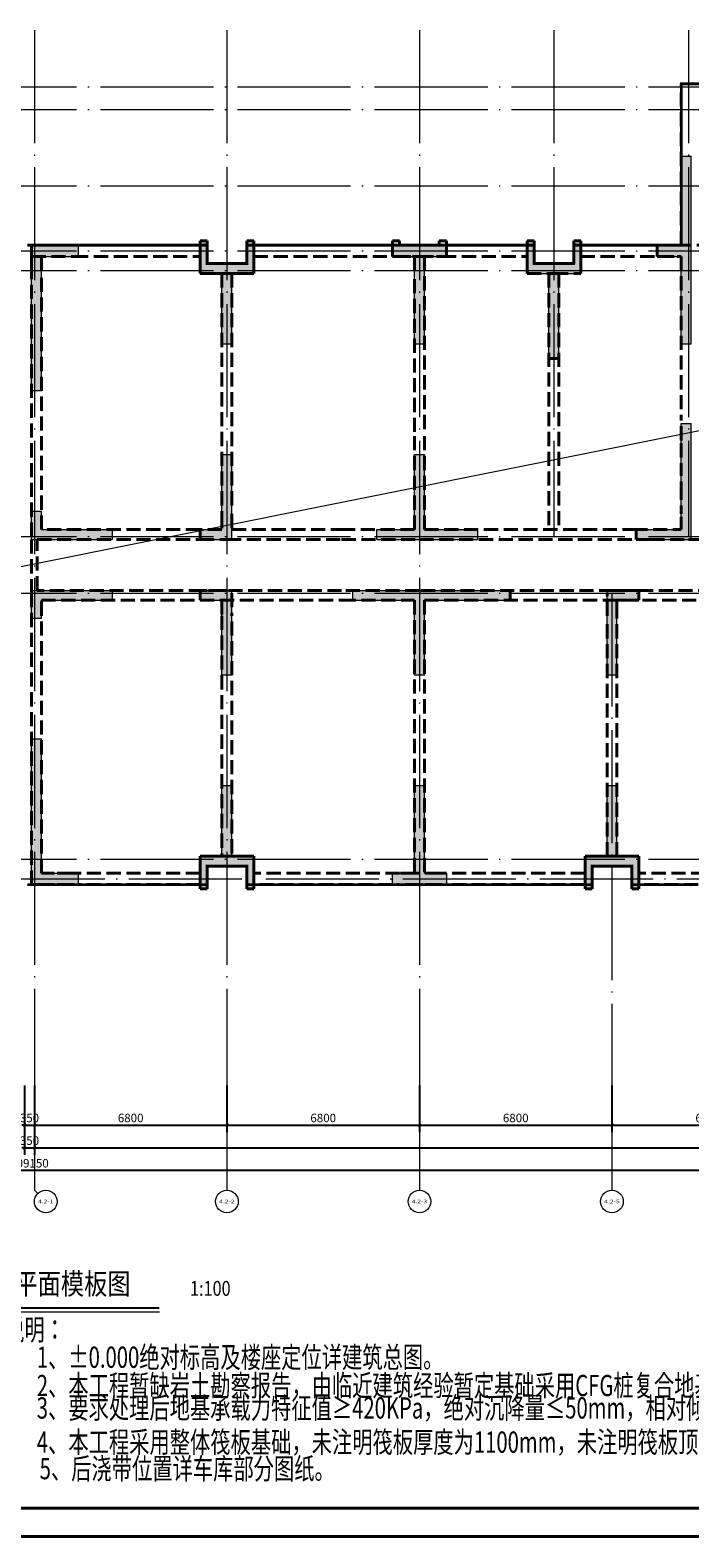
# Model space of a CAD drawing. Extents: x 1252482 to 107994992197788, y 916012 to 60409682136225.
# Drawn here: x 1315922 to 1339222, y 988451 to 1041741 of the extents above; entities that cross this region are included whole.
import ezdxf
from ezdxf.enums import TextEntityAlignment as Align

# ---------------------------------------------------------------- set-up
doc = ezdxf.new("R2010")
doc.units = 0
doc.header["$LTSCALE"] = 2000
doc.header["$MEASUREMENT"] = 0
doc.linetypes.add('DASH', pattern=[0.35, 0.25, -0.1])
doc.linetypes.add('DOTE', pattern=[2.42, 2, -0.2, 0.02, -0.2])
doc.layers.get('0').update_dxf_attribs({"lineweight": 15})
for name, color, linetype, lineweight in [('AXIS', 3, 'Continuous', 15), ('AXIS_TEXT', 7, 'Continuous', 15), ('DIM_SYMB', 3, 'Continuous', 15), ('DOTE', 8, 'DOTE', 9), ('PUB_HATCH', 8, 'Continuous', 15), ('PUB_TEXT', 7, 'Continuous', 15), ('PUB_TITLE', 153, 'Continuous', 15), ('WALL', 4, 'DASH', 40), ('墙柱文字', 7, 'Continuous', 18), ('砼墙', 255, 'Continuous', 20), ('结构基础', 62, 'Continuous', 20)]:
    doc.layers.add(name, color=color, linetype=linetype, lineweight=lineweight)
doc.styles.add('_TCH_AXIS', font='COMPLEX', dxfattribs={"bigfont": 'GBCBIG'})
doc.styles.add('_TCH_DIM_T3', font='TSSDENG', dxfattribs={"width": 0.75, "bigfont": 'HZTXT'})
doc.styles.add('COMPLEX', font='COMPLEX')
doc.styles.add('TSSD_Rein', font='Tssdeng.shx', dxfattribs={"width": 0.7, "bigfont": 'hztxt.shx'})
doc.styles.add('黑体', font='simhei.ttf', dxfattribs={"width": 0.8})
doc.dimstyles.new('_TCH_ARCH&&100', dxfattribs={"dimtxt": 300, "dimasz": 100, "dimexe": 250, "dimexo": 300, "dimgap": 100, "dimtad": 1, "dimdec": 0, "dimzin": 0, "dimdsep": 46, "dimtxsty": '_TCH_DIM_T3', "dimblk": 'ARCHTICK', "dimcen": 0.09, "dimazin": 2, "dimtfac": 1, "dimtdec": 0, "dimtix": 1, "dimtmove": 2, "dimatfit": 3, "dimfxl": 0, "dimtolj": 1, "dimtzin": 0, "dimarcsym": 0})

# ---------------------------------------------------------------- blocks, each defined once
blk = doc.blocks.new('dydote')
at = {"layer": 'DOTE', "linetype": 'DOTE'}
for p, q in [((0, 30000), (0, -7000)), ((6800, 30000), (6800, -7000)), ((13600, 30000), (13600, -7000)), ((18350, 30000), (18350, 12100)), ((23100, 30000), (23100, 12100)), ((26100, 30000), (26100, 12100)), ((28550, 30000), (28550, 12100)), ((31300, 30000), (31300, 12100)), ((36050, 30000), (36050, 12100)), ((40800, 30000), (40800, -7000)), ((47600, -7000), (47600, 30000)), ((54400, 30000), (54400, -7000)), ((27200, 11307), (27200, -7000)), ((20400, 10100), (20400, -7000)), ((34000, 10100), (34000, -7000))]:
    blk.add_line(p, q, dxfattribs=at)
blk = doc.blocks.new('_ArchTick')
at = {"color": 0, "linetype": 'ByBlock', "const_width": 0.4}
blk.add_lwpolyline([(-0.5, -0.5), (0.5, 0.5)], dxfattribs=at)
blk = doc.blocks.new('*D55')
at = {"layer": 'AXIS', "color": 0, "lineweight": -2}
for p, q in [((1315722, 1004441), (1315722, 1002791)), ((1316072, 1004441), (1316072, 1002791)), ((1315722, 1003041), (1315622, 1003041)), ((1315722, 1003041), (1316072, 1003041)), ((1316072, 1003041), (1316172, 1003041))]:
    blk.add_line(p, q, dxfattribs=at)
at = {"layer": 'Defpoints', "color": 0}
for p in [(1315722, 1004741), (1316072, 1004741), (1316072, 1003041)]:
    blk.add_point(p, dxfattribs=at)
at = {"layer": 'AXIS', "color": 0, "lineweight": -2, "xscale": 100, "yscale": 100, "zscale": 100}
blk.add_blockref('_ArchTick', (1315722, 1003041), dxfattribs=at)
at = {"layer": 'AXIS', "color": 0, "lineweight": -2, "xscale": 100, "yscale": 100, "zscale": 100, "rotation": 180}
blk.add_blockref('_ArchTick', (1316072, 1003041), dxfattribs=at)
at = {"layer": 'AXIS', "color": 0, "insert": (1315897, 1003291), "char_height": 300, "attachment_point": 5, "style": '_TCH_DIM_T3'}
blk.add_mtext('\\A1;350', dxfattribs=at)
blk = doc.blocks.new('*D56')
at = {"layer": 'AXIS', "color": 0, "lineweight": -2}
for p, q in [((1316072, 1004441), (1316072, 1002791)), ((1322872, 1004441), (1322872, 1002791)), ((1316072, 1003041), (1322872, 1003041))]:
    blk.add_line(p, q, dxfattribs=at)
at = {"layer": 'Defpoints', "color": 0}
for p in [(1316072, 1004741), (1322872, 1004741), (1322872, 1003041)]:
    blk.add_point(p, dxfattribs=at)
at = {"layer": 'AXIS', "color": 0, "lineweight": -2, "xscale": 100, "yscale": 100, "zscale": 100, "rotation": 180}
blk.add_blockref('_ArchTick', (1316072, 1003041), dxfattribs=at)
at = {"layer": 'AXIS', "color": 0, "lineweight": -2, "xscale": 100, "yscale": 100, "zscale": 100}
blk.add_blockref('_ArchTick', (1322872, 1003041), dxfattribs=at)
at = {"layer": 'AXIS', "color": 0, "insert": (1319472, 1003291), "char_height": 300, "attachment_point": 5, "style": '_TCH_DIM_T3'}
blk.add_mtext('\\A1;6800', dxfattribs=at)
blk = doc.blocks.new('*D57')
at = {"layer": 'AXIS', "color": 0, "lineweight": -2}
for p, q in [((1322872, 1004441), (1322872, 1002791)), ((1329672, 1004441), (1329672, 1002791)), ((1322872, 1003041), (1329672, 1003041))]:
    blk.add_line(p, q, dxfattribs=at)
at = {"layer": 'Defpoints', "color": 0}
for p in [(1322872, 1004741), (1329672, 1004741), (1329672, 1003041)]:
    blk.add_point(p, dxfattribs=at)
at = {"layer": 'AXIS', "color": 0, "lineweight": -2, "xscale": 100, "yscale": 100, "zscale": 100, "rotation": 180}
blk.add_blockref('_ArchTick', (1322872, 1003041), dxfattribs=at)
at = {"layer": 'AXIS', "color": 0, "lineweight": -2, "xscale": 100, "yscale": 100, "zscale": 100}
blk.add_blockref('_ArchTick', (1329672, 1003041), dxfattribs=at)
at = {"layer": 'AXIS', "color": 0, "insert": (1326272, 1003291), "char_height": 300, "attachment_point": 5, "style": '_TCH_DIM_T3'}
blk.add_mtext('\\A1;6800', dxfattribs=at)
blk = doc.blocks.new('*D58')
at = {"layer": 'AXIS', "color": 0, "lineweight": -2}
for p, q in [((1329672, 1004441), (1329672, 1002791)), ((1336472, 1004441), (1336472, 1002791)), ((1329672, 1003041), (1336472, 1003041))]:
    blk.add_line(p, q, dxfattribs=at)
at = {"layer": 'Defpoints', "color": 0}
for p in [(1329672, 1004741), (1336472, 1004741), (1336472, 1003041)]:
    blk.add_point(p, dxfattribs=at)
at = {"layer": 'AXIS', "color": 0, "lineweight": -2, "xscale": 100, "yscale": 100, "zscale": 100, "rotation": 180}
blk.add_blockref('_ArchTick', (1329672, 1003041), dxfattribs=at)
at = {"layer": 'AXIS', "color": 0, "lineweight": -2, "xscale": 100, "yscale": 100, "zscale": 100}
blk.add_blockref('_ArchTick', (1336472, 1003041), dxfattribs=at)
at = {"layer": 'AXIS', "color": 0, "insert": (1333072, 1003291), "char_height": 300, "attachment_point": 5, "style": '_TCH_DIM_T3'}
blk.add_mtext('\\A1;6800', dxfattribs=at)
blk = doc.blocks.new('*D59')
at = {"layer": 'AXIS', "color": 0, "lineweight": -2}
for p, q in [((1336472, 1004441), (1336472, 1002791)), ((1343272, 1004441), (1343272, 1002791)), ((1336472, 1003041), (1343272, 1003041))]:
    blk.add_line(p, q, dxfattribs=at)
at = {"layer": 'Defpoints', "color": 0}
for p in [(1336472, 1004741), (1343272, 1004741), (1343272, 1003041)]:
    blk.add_point(p, dxfattribs=at)
at = {"layer": 'AXIS', "color": 0, "lineweight": -2, "xscale": 100, "yscale": 100, "zscale": 100, "rotation": 180}
blk.add_blockref('_ArchTick', (1336472, 1003041), dxfattribs=at)
at = {"layer": 'AXIS', "color": 0, "lineweight": -2, "xscale": 100, "yscale": 100, "zscale": 100}
blk.add_blockref('_ArchTick', (1343272, 1003041), dxfattribs=at)
at = {"layer": 'AXIS', "color": 0, "insert": (1339872, 1003291), "char_height": 300, "attachment_point": 5, "style": '_TCH_DIM_T3'}
blk.add_mtext('\\A1;6800', dxfattribs=at)
blk = doc.blocks.new('*D65')
at = {"layer": 'AXIS', "color": 0, "lineweight": -2}
for p, q in [((1315722, 1004441), (1315722, 1001991)), ((1316072, 1004441), (1316072, 1001991)), ((1315722, 1002241), (1315622, 1002241)), ((1315722, 1002241), (1316072, 1002241)), ((1316072, 1002241), (1316172, 1002241))]:
    blk.add_line(p, q, dxfattribs=at)
at = {"layer": 'Defpoints', "color": 0}
for p in [(1315722, 1004741), (1316072, 1004741), (1316072, 1002241)]:
    blk.add_point(p, dxfattribs=at)
at = {"layer": 'AXIS', "color": 0, "lineweight": -2, "xscale": 100, "yscale": 100, "zscale": 100}
blk.add_blockref('_ArchTick', (1315722, 1002241), dxfattribs=at)
at = {"layer": 'AXIS', "color": 0, "lineweight": -2, "xscale": 100, "yscale": 100, "zscale": 100, "rotation": 180}
blk.add_blockref('_ArchTick', (1316072, 1002241), dxfattribs=at)
at = {"layer": 'AXIS', "color": 0, "insert": (1315897, 1002491), "char_height": 300, "attachment_point": 5, "style": '_TCH_DIM_T3'}
blk.add_mtext('\\A1;350', dxfattribs=at)
blk = doc.blocks.new('*D66')
at = {"layer": 'AXIS', "color": 0, "lineweight": -2}
for p, q in [((1316072, 1004441), (1316072, 1001991)), ((1370472, 1004441), (1370472, 1001991)), ((1316072, 1002241), (1370472, 1002241))]:
    blk.add_line(p, q, dxfattribs=at)
at = {"layer": 'Defpoints', "color": 0}
for p in [(1316072, 1004741), (1370472, 1004741), (1370472, 1002241)]:
    blk.add_point(p, dxfattribs=at)
at = {"layer": 'AXIS', "color": 0, "lineweight": -2, "xscale": 100, "yscale": 100, "zscale": 100, "rotation": 180}
blk.add_blockref('_ArchTick', (1316072, 1002241), dxfattribs=at)
at = {"layer": 'AXIS', "color": 0, "lineweight": -2, "xscale": 100, "yscale": 100, "zscale": 100}
blk.add_blockref('_ArchTick', (1370472, 1002241), dxfattribs=at)
at = {"layer": 'AXIS', "color": 0, "insert": (1343272, 1002491), "char_height": 300, "attachment_point": 5, "style": '_TCH_DIM_T3'}
blk.add_mtext('\\A1;54400', dxfattribs=at)
blk = doc.blocks.new('*D67')
at = {"layer": 'AXIS', "color": 0, "lineweight": -2}
for p, q in [((1261322, 1004441), (1261322, 1001191)), ((1370472, 1004441), (1370472, 1001191)), ((1261322, 1001441), (1370472, 1001441))]:
    blk.add_line(p, q, dxfattribs=at)
at = {"layer": 'Defpoints', "color": 0}
for p in [(1261322, 1004741), (1370472, 1004741), (1370472, 1001441)]:
    blk.add_point(p, dxfattribs=at)
at = {"layer": 'AXIS', "color": 0, "lineweight": -2, "xscale": 100, "yscale": 100, "zscale": 100, "rotation": 180}
blk.add_blockref('_ArchTick', (1261322, 1001441), dxfattribs=at)
at = {"layer": 'AXIS', "color": 0, "lineweight": -2, "xscale": 100, "yscale": 100, "zscale": 100}
blk.add_blockref('_ArchTick', (1370472, 1001441), dxfattribs=at)
at = {"layer": 'AXIS', "color": 0, "insert": (1315897, 1001691), "char_height": 300, "attachment_point": 5, "style": '_TCH_DIM_T3'}
blk.add_mtext('\\A1;109150', dxfattribs=at)
blk = doc.blocks.new('_AXISO')
blk.add_circle((0, 0), 0.5)
at = {"layer": 'AXIS_TEXT', "style": 'COMPLEX', "width": 1.041667}
blk.add_attdef('A', text='', height=0.56, dxfattribs=at).set_placement((-0.25, -0.28), (0.25, -0.28), align=Align.FIT)
blk = doc.blocks.new('jzdyE11')
at = {"layer": 'PUB_HATCH'}
h = blk.add_hatch(color=256, dxfattribs=at)
h.dxf.hatch_style = 1
h.paths.add_polyline_path([(24100, -12550), (24100, -12200), (27425, -12200), (30500, -12200), (30500, -12550), (27475, -12550), (27475, -15200), (27125, -15200), (27125, -12550)])
h.paths.add_polyline_path([(11350, -12550), (11350, -12200), (13875, -12200), (16900, -12200), (16900, -12550), (13875, -12550), (13875, -15200), (13525, -15200), (13525, -12550)])
h.paths.add_polyline_path([(43250, -12200), (43250, -12550), (41075, -12550), (41075, -15200), (40725, -15200), (40725, -12550), (37700, -12550), (37700, -12200), (40725, -12200)])
h.paths.add_polyline_path([(33150, -12550), (33150, -12200), (34275, -12200), (34275, -15200), (33925, -15200), (33925, -12550)])
h.paths.add_polyline_path([(12200, -10400), (12200, -10050), (13525, -10050), (13525, -7400), (13875, -7400), (13875, -10050), (15750, -10050), (15750, -10400), (13875, -10400)])
h.paths.add_polyline_path([(5950, -12550), (5950, -12200), (7075, -12200), (7075, -15200), (6725, -15200), (6725, -12550)])
h.paths.add_polyline_path([(52950, -400), (52950, 0), (54600, 0), (54600, -5150), (54250, -5150), (54250, -400)])
h.paths.add_polyline_path([(48400, 150), (48650, 150), (48650, -1000), (47875, -1000), (47875, -3500), (47525, -3500), (47525, -1000), (46750, -1000), (46750, 150), (47000, 150), (47000, -650), (47825, -650), (48400, -650)])
h.paths.add_polyline_path([(41850, 0), (41850, -400), (41075, -400), (41075, -3500), (40725, -3500), (40725, -400), (39950, -400), (39950, 0), (41025, 0)])
h.paths.add_polyline_path([(36850, 150), (37100, 150), (37100, -1000), (36325, -1000), (36325, -4000), (35975, -4000), (35975, -1000), (35200, -1000), (35200, 150), (35450, 150), (35450, -650), (36275, -650), (36850, -650)])
h.paths.add_polyline_path([(22100, -400), (22100, 0), (22950, 0), (22950, 3150), (23300, 3150), (23300, -400), (23300, -3500), (22950, -3500), (22950, -400)])
h.paths.add_polyline_path([(19150, 150), (19400, 150), (19400, -1000), (18625, -1000), (18625, -4000), (18275, -4000), (18275, -1000), (17500, -1000), (17500, 150), (17750, 150), (17750, -650), (18575, -650), (19150, -650)])
h.paths.add_polyline_path([(14650, 0), (14650, -400), (13875, -400), (13875, -3500), (13525, -3500), (13525, -400), (12750, -400), (12750, 0), (13825, 0)])
h.paths.add_polyline_path([(7600, 150), (7850, 150), (7850, -1000), (7075, -1000), (7075, -3500), (6725, -3500), (6725, -1000), (5950, -1000), (5950, 150), (6200, 150), (6200, -650), (7025, -650), (7600, -650)])
h.paths.add_polyline_path([(32500, 0), (32500, -400), (31650, -400), (31650, -3500), (31300, -3500), (31300, -400), (31300, 3150), (31650, 3150), (31650, 0)])
h.paths.add_polyline_path([(1650, 0), (1650, -400), (350, -400), (350, -5150), (0, -5150), (0, 0)])
h.paths.add_polyline_path([(52950, -22600), (52950, -22200), (54250, -22200), (54250, -17450), (54600, -17450), (54600, -22600)])
h.paths.add_polyline_path([(48650, -22750), (48400, -22750), (48400, -21950), (47575, -21950), (47000, -21950), (47000, -22750), (46750, -22750), (46750, -21600), (47525, -21600), (47525, -19100), (47875, -19100), (47875, -21600), (48650, -21600)])
h.paths.add_polyline_path([(41850, -22200), (41850, -22600), (40775, -22600), (39950, -22600), (39950, -22200), (40725, -22200), (40725, -19100), (41075, -19100), (41075, -22200)])
h.paths.add_polyline_path([(35050, -22750), (34800, -22750), (34800, -21950), (33925, -21950), (33400, -21950), (33400, -22750), (33150, -22750), (33150, -21600), (33925, -21600), (33925, -19100), (34275, -19100), (34275, -21600), (35050, -21600)])
h.paths.add_polyline_path([(28250, -22200), (28250, -22600), (27125, -22600), (26350, -22600), (26350, -22200), (27125, -22200), (27125, -19100), (27475, -19100), (27475, -22200)])
h.paths.add_polyline_path([(14650, -22200), (14650, -22600), (13575, -22600), (12750, -22600), (12750, -22200), (13525, -22200), (13525, -19100), (13875, -19100), (13875, -22200)])
h.paths.add_polyline_path([(21450, -22750), (21200, -22750), (21200, -21950), (20375, -21950), (19800, -21950), (19800, -22750), (19550, -22750), (19550, -21600), (20325, -21600), (20325, -19100), (20675, -19100), (20675, -21600), (21450, -21600)])
h.paths.add_polyline_path([(7850, -22750), (7600, -22750), (7600, -21950), (6775, -21950), (6200, -21950), (6200, -22750), (5950, -22750), (5950, -21600), (6725, -21600), (6725, -19100), (7075, -19100), (7075, -21600), (7850, -21600)])
h.paths.add_polyline_path([(1650, -22200), (1650, -22600), (0, -22600), (0, -17450), (350, -17450), (350, -22200)])
h.paths.add_polyline_path([(25500, -10400), (25500, -10050), (27400, -10050), (27400, -7600), (26101, -7600), (26100, -6750), (26350, -6750), (26350, -7300), (27400, -7300), (28500, -7300), (28500, -6750), (28750, -6750), (28750, -7600), (27650, -7600), (27650, -10050), (28825, -10050), (28825, -10400), (27400, -10400)])
h.paths.add_polyline_path([(5950, -10400), (5950, -10050), (6725, -10050), (6725, -7400), (7075, -7400), (7075, -10400)])
h.paths.add_polyline_path([(28750, -850), (28500, -850), (28500, -300), (26350, -300), (26350, -850), (26100, -850), (26100, 0), (28750, 0)])
h.paths.add_polyline_path([(38850, -10400), (38850, -10050), (40725, -10050), (40725, -7400), (41075, -7400), (41075, -10050), (42400, -10050), (42400, -10400), (40725, -10400)])
h.paths.add_polyline_path([(21350, -10400), (21350, -10050), (22950, -10050), (22950, -6300), (23300, -6300), (23300, -10400)])
h.paths.add_polyline_path([(51750, -10400), (51750, -10050), (54250, -10050), (54250, -9400), (54600, -9400), (54600, -10400)])
h.paths.add_polyline_path([(51750, -12550), (51750, -12200), (54600, -12200), (54600, -13200), (54250, -13200), (54250, -12550)])
h.paths.add_polyline_path([(350, -13200), (0, -13200), (0, -12200), (2850, -12200), (2850, -12550), (350, -12550)])
h.paths.add_polyline_path([(47875, -15200), (47525, -15200), (47525, -12200), (48650, -12200), (48650, -12550), (47875, -12550)])
h.paths.add_polyline_path([(20675, -15200), (20325, -15200), (20325, -12200), (21450, -12200), (21450, -12550), (20675, -12550)])
h.paths.add_polyline_path([(31300, -6300), (31650, -6300), (31650, -10050), (33250, -10050), (33250, -10400), (31300, -10400)])
h.paths.add_polyline_path([(48650, -10050), (48650, -10400), (47525, -10400), (47525, -7400), (47875, -7400), (47875, -10050)])
h.paths.add_polyline_path([(2850, -10050), (2850, -10400), (0, -10400), (0, -9400), (350, -9400), (350, -10050)])
h = blk.add_hatch(color=256, dxfattribs=at)
h.dxf.hatch_style = 1
h.paths.add_polyline_path([(26100, -2475), (28500, -2475), (28500, -2475), (28750, -2475), (28750, -3250), (28500, -3250), (28500, -2725), (26350, -2725), (26350, -4875), (28750, -4875), (28750, -5125), (26100, -5125)])
at = {"layer": 'WALL'}
blk.add_lwpolyline([(26100, -2475), (28500, -2475), (28500, -2475), (28750, -2475), (28750, -3250), (28500, -3250), (28500, -2725), (26350, -2725), (26350, -4875), (28750, -4875), (28750, -5125), (26100, -5125)], close=True, dxfattribs=at)
at = {"layer": '砼墙'}
for points in [[(22950, 0), (22950, 3150)], [(22950, 3150), (23300, 3150)], [(23300, -400), (23300, 3150)], [(31300, -400), (31300, 3150)], [(31300, 3150), (31650, 3150)], [(31650, 0), (31650, 3150)], [(0, -5150), (0, 0)], [(0, 0), (1650, 0)], [(1650, 0), (1650, -400)], [(5950, -1000), (5950, 150)], [(5950, 150), (6200, 150)], [(6200, -650), (6200, 150)], [(7600, -650), (7600, 150)], [(7600, 150), (7850, 150)], [(7850, -1000), (7850, 150)], [(12750, 0), (13825, 0)], [(12750, -400), (12750, 0)], [(13825, 0), (14650, 0)], [(17500, -1000), (17500, 150)], [(17500, 150), (17750, 150)], [(17750, -650), (17750, 150)], [(19150, -650), (19150, 150)], [(19150, 150), (19400, 150)], [(19400, -1000), (19400, 150)], [(22100, 0), (22950, 0)], [(22100, -400), (22100, 0)], [(26100, 0), (28750, 0)], [(26100, -850), (26100, 0)], [(28750, -850), (28750, 0)], [(31650, 0), (32500, 0)], [(32500, 0), (32500, -400)], [(35200, -1000), (35200, 150)], [(35200, 150), (35450, 150)], [(35450, -650), (35450, 150)], [(36850, -650), (36850, 150)], [(36850, 150), (37100, 150)], [(37100, -1000), (37100, 150)], [(39950, 0), (41025, 0)], [(39950, -400), (39950, 0)], [(41025, 0), (41850, 0)], [(46750, -1000), (46750, 150)], [(46750, 150), (47000, 150)], [(47000, -650), (47000, 150)], [(48400, -650), (48400, 150)], [(48400, 150), (48650, 150)], [(48650, -1000), (48650, 150)], [(52950, 0), (54600, 0)], [(52950, -400), (52950, 0)], [(54600, -5150), (54600, 0)], [(350, -5150), (350, -400)], [(350, -400), (1650, -400)], [(12750, -400), (13525, -400)], [(13525, -3500), (13525, -400)], [(13875, -3500), (13875, -400)], [(13875, -400), (14650, -400)], [(14650, 0), (14650, -400)], [(22100, -400), (22950, -400)], [(22950, -3500), (22950, -400)], [(23300, -3500), (23300, -400)], [(26350, -300), (28500, -300)], [(26350, -850), (26350, -300)], [(28500, -850), (28500, -300)], [(31300, -3500), (31300, -400)], [(31650, -3500), (31650, -400)], [(31650, -400), (32500, -400)], [(39950, -400), (40725, -400)], [(40725, -3500), (40725, -400)], [(41075, -3500), (41075, -400)], [(41075, -400), (41850, -400)], [(41850, 0), (41850, -400)], [(52950, -400), (54250, -400)], [(54250, -5150), (54250, -400)], [(5950, -1000), (6725, -1000)], [(6200, -650), (7025, -650)], [(6725, -3500), (6725, -1000)], [(7025, -650), (7600, -650)], [(7075, -1000), (7850, -1000)], [(7075, -3500), (7075, -1000)], [(17500, -1000), (18275, -1000)], [(17750, -650), (18575, -650)], [(18275, -4000), (18275, -1000)], [(18575, -650), (19150, -650)], [(18625, -1000), (19400, -1000)], [(18625, -4000), (18625, -1000)], [(26350, -850), (26100, -850)], [(28750, -850), (28500, -850)], [(35200, -1000), (35975, -1000)], [(35450, -650), (36275, -650)], [(35975, -4000), (35975, -1000)], [(36275, -650), (36850, -650)], [(36325, -1000), (37100, -1000)], [(36325, -4000), (36325, -1000)], [(46750, -1000), (47525, -1000)], [(47000, -650), (47825, -650)], [(47525, -3500), (47525, -1000)], [(47825, -650), (48400, -650)], [(47875, -1000), (48650, -1000)], [(47875, -3500), (47875, -1000)], [(7075, -3500), (6725, -3500)], [(13875, -3500), (13525, -3500)], [(23300, -3500), (22950, -3500)], [(31650, -3500), (31300, -3500)], [(41075, -3500), (40725, -3500)], [(47875, -3500), (47525, -3500)], [(18625, -4000), (18275, -4000)], [(36325, -4000), (35975, -4000)], [(350, -5150), (0, -5150)], [(54600, -5150), (54250, -5150)], [(22950, -10050), (22950, -6300)], [(22950, -6300), (23300, -6300)], [(23300, -10400), (23300, -6300)], [(31300, -10400), (31300, -6300)], [(31300, -6300), (31650, -6300)], [(31650, -10050), (31650, -6300)], [(26101, -7600), (26100, -6750)], [(26100, -6750), (26350, -6750)], [(26350, -7300), (26350, -6750)], [(28500, -7300), (28500, -6750)], [(28500, -6750), (28750, -6750)], [(28750, -7600), (28750, -6750)], [(6725, -10050), (6725, -7400)], [(6725, -7400), (7075, -7400)], [(7075, -10400), (7075, -7400)], [(13525, -10050), (13525, -7400)], [(13525, -7400), (13875, -7400)], [(13875, -10050), (13875, -7400)], [(26350, -7300), (27400, -7300)], [(27400, -7300), (28500, -7300)], [(40725, -10050), (40725, -7400)], [(40725, -7400), (41075, -7400)], [(41075, -10050), (41075, -7400)], [(47525, -10400), (47525, -7400)], [(47525, -7400), (47875, -7400)], [(47875, -10050), (47875, -7400)], [(26101, -7600), (27400, -7600)], [(27400, -10050), (27400, -7600)], [(27650, -10050), (27650, -7600)], [(27650, -7600), (28750, -7600)], [(0, -10400), (0, -9400)], [(0, -9400), (350, -9400)], [(350, -10050), (350, -9400)], [(54250, -10050), (54250, -9400)], [(54250, -9400), (54600, -9400)], [(54600, -10400), (54600, -9400)], [(350, -10050), (2850, -10050)], [(2850, -10050), (2850, -10400)], [(5950, -10050), (6725, -10050)], [(5950, -10400), (5950, -10050)], [(12200, -10050), (13525, -10050)], [(12200, -10400), (12200, -10050)], [(13875, -10050), (15750, -10050)], [(15750, -10050), (15750, -10400)], [(21350, -10050), (22950, -10050)], [(21350, -10400), (21350, -10050)], [(25500, -10050), (27400, -10050)], [(25500, -10400), (25500, -10050)], [(27650, -10050), (28825, -10050)], [(28825, -10050), (28825, -10400)], [(31650, -10050), (33250, -10050)], [(33250, -10050), (33250, -10400)], [(38850, -10050), (40725, -10050)], [(38850, -10400), (38850, -10050)], [(41075, -10050), (42400, -10050)], [(42400, -10050), (42400, -10400)], [(47875, -10050), (48650, -10050)], [(48650, -10050), (48650, -10400)], [(51750, -10050), (54250, -10050)], [(51750, -10400), (51750, -10050)], [(0, -10400), (2850, -10400)], [(5950, -10400), (7075, -10400)], [(12200, -10400), (13875, -10400)], [(13875, -10400), (15750, -10400)], [(21350, -10400), (23300, -10400)], [(25500, -10400), (27400, -10400)], [(27400, -10400), (28825, -10400)], [(31300, -10400), (33250, -10400)], [(38850, -10400), (40725, -10400)], [(40725, -10400), (42400, -10400)], [(47525, -10400), (48650, -10400)], [(51750, -10400), (54600, -10400)], [(0, -12200), (2850, -12200)], [(0, -13200), (0, -12200)], [(2850, -12200), (2850, -12550)], [(5950, -12200), (7075, -12200)], [(5950, -12550), (5950, -12200)], [(7075, -15200), (7075, -12200)], [(11350, -12200), (13875, -12200)], [(11350, -12550), (11350, -12200)], [(13875, -12200), (16900, -12200)], [(16900, -12200), (16900, -12550)], [(20325, -12200), (21450, -12200)], [(20325, -15200), (20325, -12200)], [(21450, -12200), (21450, -12550)], [(24100, -12200), (27425, -12200)], [(24100, -12550), (24100, -12200)], [(27425, -12200), (30500, -12200)], [(30500, -12200), (30500, -12550)], [(33150, -12200), (34275, -12200)], [(33150, -12550), (33150, -12200)], [(34275, -15200), (34275, -12200)], [(37700, -12200), (40725, -12200)], [(37700, -12550), (37700, -12200)], [(40725, -12200), (43250, -12200)], [(43250, -12200), (43250, -12550)], [(47525, -12200), (48650, -12200)], [(47525, -15200), (47525, -12200)], [(48650, -12200), (48650, -12550)], [(51750, -12200), (54600, -12200)], [(51750, -12550), (51750, -12200)], [(54600, -13200), (54600, -12200)], [(350, -12550), (2850, -12550)], [(350, -13200), (350, -12550)], [(5950, -12550), (6725, -12550)], [(6725, -15200), (6725, -12550)], [(11350, -12550), (13525, -12550)], [(13525, -15200), (13525, -12550)], [(13875, -12550), (16900, -12550)], [(13875, -15200), (13875, -12550)], [(20675, -12550), (21450, -12550)], [(20675, -15200), (20675, -12550)], [(24100, -12550), (27125, -12550)], [(27125, -15200), (27125, -12550)], [(27475, -12550), (30500, -12550)], [(27475, -15200), (27475, -12550)], [(33150, -12550), (33925, -12550)], [(33925, -15200), (33925, -12550)], [(37700, -12550), (40725, -12550)], [(40725, -15200), (40725, -12550)], [(41075, -15200), (41075, -12550)], [(41075, -12550), (43250, -12550)], [(47875, -12550), (48650, -12550)], [(47875, -15200), (47875, -12550)], [(51750, -12550), (54250, -12550)], [(54250, -13200), (54250, -12550)], [(350, -13200), (0, -13200)], [(54600, -13200), (54250, -13200)], [(7075, -15200), (6725, -15200)], [(13875, -15200), (13525, -15200)], [(20675, -15200), (20325, -15200)], [(27475, -15200), (27125, -15200)], [(34275, -15200), (33925, -15200)], [(41075, -15200), (40725, -15200)], [(47875, -15200), (47525, -15200)], [(0, -22600), (0, -17450)], [(0, -17450), (350, -17450)], [(350, -22200), (350, -17450)], [(54250, -22200), (54250, -17450)], [(54250, -17450), (54600, -17450)], [(54600, -22600), (54600, -17450)], [(6725, -21600), (6725, -19100)], [(6725, -19100), (7075, -19100)], [(7075, -21600), (7075, -19100)], [(13525, -22200), (13525, -19100)], [(13525, -19100), (13875, -19100)], [(13875, -22200), (13875, -19100)], [(20325, -21600), (20325, -19100)], [(20325, -19100), (20675, -19100)], [(20675, -21600), (20675, -19100)], [(27125, -22200), (27125, -19100)], [(27125, -19100), (27475, -19100)], [(27475, -22200), (27475, -19100)], [(33925, -21600), (33925, -19100)], [(33925, -19100), (34275, -19100)], [(34275, -21600), (34275, -19100)], [(40725, -22200), (40725, -19100)], [(40725, -19100), (41075, -19100)], [(41075, -22200), (41075, -19100)], [(47525, -21600), (47525, -19100)], [(47525, -19100), (47875, -19100)], [(47875, -21600), (47875, -19100)], [(5950, -21600), (6725, -21600)], [(5950, -22750), (5950, -21600)], [(7075, -21600), (7850, -21600)], [(7850, -22750), (7850, -21600)], [(19550, -21600), (20325, -21600)], [(19550, -22750), (19550, -21600)], [(20675, -21600), (21450, -21600)], [(21450, -22750), (21450, -21600)], [(33150, -21600), (33925, -21600)], [(33150, -22750), (33150, -21600)], [(34275, -21600), (35050, -21600)], [(35050, -22750), (35050, -21600)], [(46750, -21600), (47525, -21600)], [(46750, -22750), (46750, -21600)], [(47875, -21600), (48650, -21600)], [(48650, -22750), (48650, -21600)], [(350, -22200), (1650, -22200)], [(1650, -22200), (1650, -22600)], [(6200, -21950), (6775, -21950)], [(6200, -22750), (6200, -21950)], [(6775, -21950), (7600, -21950)], [(7600, -22750), (7600, -21950)], [(12750, -22200), (13525, -22200)], [(12750, -22600), (12750, -22200)], [(13875, -22200), (14650, -22200)], [(14650, -22200), (14650, -22600)], [(19800, -21950), (20375, -21950)], [(19800, -22750), (19800, -21950)], [(20375, -21950), (21200, -21950)], [(21200, -22750), (21200, -21950)], [(26350, -22200), (27125, -22200)], [(26350, -22600), (26350, -22200)], [(27475, -22200), (28250, -22200)], [(28250, -22200), (28250, -22600)], [(33400, -21950), (33925, -21950)], [(33400, -22750), (33400, -21950)], [(33925, -21950), (34800, -21950)], [(34800, -22750), (34800, -21950)], [(39950, -22200), (40725, -22200)], [(39950, -22600), (39950, -22200)], [(41075, -22200), (41850, -22200)], [(41850, -22200), (41850, -22600)], [(47000, -21950), (47575, -21950)], [(47000, -22750), (47000, -21950)], [(47575, -21950), (48400, -21950)], [(48400, -22750), (48400, -21950)], [(52950, -22200), (54250, -22200)], [(52950, -22600), (52950, -22200)], [(0, -22600), (1650, -22600)], [(6200, -22750), (5950, -22750)], [(7850, -22750), (7600, -22750)], [(12750, -22600), (13575, -22600)], [(13575, -22600), (14650, -22600)], [(19800, -22750), (19550, -22750)], [(21450, -22750), (21200, -22750)], [(26350, -22600), (27125, -22600)], [(27125, -22600), (28250, -22600)], [(33400, -22750), (33150, -22750)], [(35050, -22750), (34800, -22750)], [(39950, -22600), (40775, -22600)], [(40775, -22600), (41850, -22600)], [(47000, -22750), (46750, -22750)], [(48650, -22750), (48400, -22750)], [(52950, -22600), (54600, -22600)]]:
    blk.add_lwpolyline(points, dxfattribs=at)

msp = doc.modelspace()

# ---------------------------------------------------------------- linework, layer by layer
at = {"layer": 'AXIS'}
for p, q in [((1316071.8, 1004740.7), (1316071.8, 1000740.7)), ((1322871.8, 1004740.7), (1322871.8, 1000740.7)), ((1329671.8, 1004740.7), (1329671.8, 1000740.7)), ((1336471.8, 1004740.7), (1336471.8, 1000740.7)), ((1316189, 1000623.6), (1316071.8, 1000740.7))]:
    msp.add_line(p, q, dxfattribs=at)
at = {"layer": 'DIM_SYMB', "const_width": 70}
msp.add_lwpolyline([(1307242.6, 996576), (1320488.4, 996576)], dxfattribs=at)
at = {"layer": 'DIM_SYMB'}
msp.add_lwpolyline([(1307242.6, 996436), (1320488.4, 996436)], dxfattribs=at)
at = {"layer": 'DOTE'}
for p, q in [((1260321.8, 1039740.7), (1371471.8, 1039740.7)), ((1260321.8, 1038940.7), (1371471.8, 1038940.7)), ((1260321.8, 1036240.7), (1371471.8, 1036240.7)), ((1260321.8, 1033940.7), (1371471.8, 1033940.7)), ((1260321.8, 1033240.7), (1371471.8, 1033240.7)), ((1260321.8, 1023840.7), (1371471.8, 1023840.7)), ((1260321.8, 1021840.7), (1371471.8, 1021840.7)), ((1260321.8, 1012440.7), (1371471.8, 1012440.7)), ((1261321.8, 1011740.7), (1371471.8, 1011740.7))]:
    msp.add_line(p, q, dxfattribs=at)
at = {"layer": 'PUB_TEXT'}
msp.add_line((1261571.8, 1011940.7), (1370221.8, 1033740.7), dxfattribs=at)
at = {"layer": 'PUB_TITLE', "const_width": 100}
for points in [[(1252532.1, 988501.1), (1252532.1, 1047901.1), (1378732.1, 1047901.1), (1378732.1, 988501.1)], [(1255032.1, 989501.1), (1255032.1, 1046901.1), (1377732.1, 1046901.1), (1377732.1, 989501.1)]]:
    msp.add_lwpolyline(points, close=True, dxfattribs=at)
at = {"layer": 'WALL'}
for p, q in [((1340021.8, 1039840.8), (1338921.8, 1039840.8)), ((1338921.8, 1036240.8), (1338921.8, 1039840.8)), ((1338921.8, 1034140.7), (1338921.8, 1036240.8)), ((1315971.8, 1034140.7), (1317371.8, 1034140.7)), ((1315971.8, 1034140.7), (1315971.8, 1033740.7)), ((1315971.8, 1034140.7), (1317371.8, 1034140.7)), ((1317621.8, 1034140.7), (1321921.8, 1034140.7)), ((1321921.8, 1034290.7), (1321921.8, 1034140.7)), ((1322171.8, 1034290.7), (1321921.8, 1034290.7)), ((1321921.8, 1034290.7), (1321921.8, 1033940.7)), ((1322171.8, 1034290.7), (1321921.8, 1034290.7)), ((1321921.8, 1033740.7), (1321921.8, 1034140.7)), ((1321921.8, 1033940.7), (1321921.8, 1033140.7)), ((1322171.8, 1034290.7), (1322171.8, 1033940.7)), ((1322171.8, 1034290.7), (1322171.8, 1033940.7)), ((1322171.8, 1033940.7), (1322171.8, 1033490.7)), ((1322171.8, 1033940.7), (1322171.8, 1033490.7)), ((1323571.8, 1034290.7), (1323571.8, 1033940.7)), ((1323821.8, 1034290.7), (1323571.8, 1034290.7)), ((1323571.8, 1034290.7), (1323571.8, 1033940.7)), ((1323821.8, 1034290.7), (1323571.8, 1034290.7)), ((1323571.8, 1033940.7), (1323571.8, 1033490.7)), ((1323571.8, 1033940.7), (1323571.8, 1033490.7)), ((1323821.8, 1034290.7), (1323821.8, 1034140.7)), ((1323821.8, 1034290.7), (1323821.8, 1033940.7)), ((1323821.8, 1033740.7), (1323821.8, 1034140.7)), ((1323821.8, 1034140.7), (1328721.8, 1034140.7)), ((1323821.8, 1033940.7), (1323821.8, 1033140.7)), ((1328721.8, 1034290.8), (1328721.8, 1033740.7)), ((1328971.8, 1034290.8), (1328721.8, 1034290.8)), ((1328721.8, 1034290.8), (1328721.8, 1034140.7)), ((1328971.8, 1034290.8), (1328721.8, 1034290.8)), ((1328721.8, 1033740.7), (1328721.8, 1034140.7)), ((1328971.8, 1034290.8), (1328971.8, 1034140.7)), ((1328971.8, 1034290.8), (1328971.8, 1034140.7)), ((1328971.8, 1034140.7), (1329671.8, 1034140.7)), ((1328971.8, 1034140.7), (1330371.8, 1034140.7)), ((1329671.8, 1034140.7), (1330371.8, 1034140.7)), ((1330371.8, 1034290.8), (1330371.8, 1034140.7)), ((1330621.8, 1034290.8), (1330371.8, 1034290.8)), ((1330371.8, 1034290.8), (1330371.8, 1034140.7)), ((1330621.8, 1034290.8), (1330371.8, 1034290.8)), ((1330621.8, 1034290.8), (1330621.8, 1033740.7)), ((1330621.8, 1034290.8), (1330621.8, 1034140.7)), ((1330621.8, 1033740.7), (1330621.8, 1034140.7)), ((1330621.8, 1034140.7), (1333471.8, 1034140.7)), ((1333471.8, 1034290.7), (1333471.8, 1034140.7)), ((1333721.8, 1034290.7), (1333471.8, 1034290.7)), ((1333471.8, 1034290.7), (1333471.8, 1033940.7)), ((1333721.8, 1034290.7), (1333471.8, 1034290.7)), ((1333471.8, 1033740.7), (1333471.8, 1034140.7)), ((1333471.8, 1033940.7), (1333471.8, 1033140.7)), ((1333721.8, 1034290.7), (1333721.8, 1033940.7)), ((1333721.8, 1034290.7), (1333721.8, 1033940.7)), ((1333721.8, 1033940.7), (1333721.8, 1033490.7)), ((1333721.8, 1033940.7), (1333721.8, 1033490.7)), ((1335121.8, 1034290.7), (1335121.8, 1033940.7)), ((1335371.8, 1034290.7), (1335121.8, 1034290.7)), ((1335121.8, 1034290.7), (1335121.8, 1033940.7)), ((1335371.8, 1034290.7), (1335121.8, 1034290.7)), ((1335121.8, 1033940.7), (1335121.8, 1033490.7)), ((1335121.8, 1033940.7), (1335121.8, 1033490.7)), ((1335371.8, 1034290.7), (1335371.8, 1034140.7)), ((1335371.8, 1034290.7), (1335371.8, 1033940.7)), ((1335371.8, 1033740.7), (1335371.8, 1034140.7)), ((1335371.8, 1034140.7), (1338921.8, 1034140.7)), ((1335371.8, 1033940.7), (1335371.8, 1033140.7)), ((1338921.8, 1034140.7), (1338071.8, 1034140.7)), ((1338071.8, 1034140.7), (1338071.8, 1033740.7)), ((1338071.8, 1034140.7), (1347271.8, 1034140.7)), ((1315971.8, 1033740.7), (1317621.8, 1033740.7)), ((1315971.8, 1033240.7), (1315971.8, 1033740.7)), ((1316321.8, 1033240.7), (1316321.8, 1033740.7)), ((1317471.8, 1033740.7), (1321921.8, 1033740.7)), ((1321921.8, 1033740.7), (1321921.8, 1033140.7)), ((1322871.8, 1033490.7), (1322171.8, 1033490.7)), ((1322171.8, 1033490.7), (1323571.8, 1033490.7)), ((1322871.8, 1033490.7), (1323571.8, 1033490.7)), ((1323821.8, 1033740.7), (1323821.8, 1033140.7)), ((1323821.8, 1033740.7), (1328871.8, 1033740.7)), ((1328721.8, 1033740.7), (1329671.8, 1033740.7)), ((1328871.8, 1033740.7), (1330471.8, 1033740.7)), ((1329496.8, 1033240.7), (1329496.8, 1033740.7)), ((1329671.8, 1033740.7), (1330621.8, 1033740.7)), ((1329846.8, 1033240.7), (1329846.8, 1033740.7)), ((1330471.8, 1033740.7), (1333471.8, 1033740.7)), ((1333471.8, 1033740.7), (1333471.8, 1033140.7)), ((1333721.8, 1033490.7), (1334421.8, 1033490.7)), ((1333721.8, 1033490.7), (1334421.8, 1033490.7)), ((1334421.8, 1033490.7), (1335121.8, 1033490.7)), ((1334421.8, 1033490.7), (1335121.8, 1033490.7)), ((1335371.8, 1033740.7), (1335371.8, 1033140.7)), ((1335371.8, 1033740.7), (1338921.8, 1033740.7)), ((1338071.8, 1033740.7), (1338921.8, 1033740.7)), ((1338921.8, 1033740.7), (1338921.8, 1027940.7)), ((1315971.8, 1023840.7), (1315971.8, 1033240.7)), ((1316321.8, 1024090.7), (1316321.8, 1033040.7)), ((1322696.8, 1033140.7), (1321921.8, 1033140.7)), ((1321921.8, 1033140.7), (1323821.8, 1033140.7)), ((1322696.8, 1033140.7), (1322696.8, 1024640.7)), ((1323046.8, 1033140.7), (1323821.8, 1033140.7)), ((1323046.8, 1033140.7), (1323046.8, 1024840.7)), ((1329496.8, 1027540.7), (1329496.8, 1033040.7)), ((1329846.8, 1027640.7), (1329846.8, 1033240.7)), ((1333471.8, 1033140.7), (1334421.8, 1033140.7)), ((1333471.8, 1033140.7), (1334421.8, 1033140.7)), ((1334246.8, 1033140.7), (1334246.8, 1024090.7)), ((1334421.8, 1033140.7), (1335371.8, 1033140.7)), ((1334421.8, 1033140.7), (1335371.8, 1033140.7)), ((1334596.8, 1033140.7), (1334596.8, 1024090.7)), ((1334596.8, 1030140.7), (1334246.8, 1030140.7)), ((1334321.8, 1030140.7), (1334521.8, 1030140.7)), ((1329496.8, 1024090.7), (1329496.8, 1027540.7)), ((1329846.8, 1024090.7), (1329846.8, 1027440.7)), ((1338921.8, 1027740.7), (1338921.8, 1027140.8)), ((1338921.8, 1027140.8), (1338921.8, 1025990.7)), ((1338921.8, 1025790.7), (1338921.8, 1025640.7)), ((1338921.8, 1025640.7), (1338921.8, 1024640.7)), ((1322696.8, 1024640.7), (1322696.8, 1024090.7)), ((1323046.8, 1024640.7), (1323046.8, 1024090.7)), ((1338921.8, 1024540.7), (1338921.8, 1024090.7)), ((1315971.8, 1021840.7), (1315971.8, 1023840.7)), ((1316171.8, 1023740.7), (1321921.8, 1023740.7)), ((1316171.8, 1021940.7), (1316171.8, 1023740.7)), ((1321921.8, 1024090.7), (1316321.8, 1024090.7)), ((1322696.8, 1024090.7), (1321921.8, 1024090.7)), ((1321921.8, 1024090.7), (1321921.8, 1023740.7)), ((1321921.8, 1023740.7), (1322871.8, 1023740.7)), ((1322871.8, 1023740.7), (1326921.8, 1023740.7)), ((1323046.8, 1024090.7), (1326921.8, 1024090.7)), ((1329496.8, 1024090.7), (1326921.8, 1024090.7)), ((1326921.8, 1023740.7), (1329671.8, 1023740.7)), ((1329671.8, 1023740.7), (1337321.8, 1023740.7)), ((1329846.8, 1024090.7), (1337321.8, 1024090.7)), ((1337721.8, 1024090.7), (1337321.8, 1024090.7)), ((1337321.8, 1024090.7), (1337321.8, 1023740.7)), ((1337321.8, 1023740.7), (1337821.8, 1023740.7)), ((1337821.8, 1023740.7), (1339171.8, 1023740.7)), ((1337921.8, 1024090.7), (1338921.8, 1024090.7)), ((1339171.8, 1023740.7), (1366621.8, 1023740.7)), ((1315971.8, 1011540.7), (1315971.8, 1021840.7)), ((1326921.8, 1021940.7), (1316171.8, 1021940.7)), ((1316321.8, 1011940.7), (1316321.8, 1021590.7)), ((1316321.8, 1021590.7), (1326921.8, 1021590.7)), ((1322871.8, 1021940.7), (1321921.8, 1021940.7)), ((1321921.8, 1021940.7), (1321921.8, 1021590.7)), ((1321921.8, 1021590.7), (1322696.8, 1021590.7)), ((1322696.8, 1021590.7), (1322696.8, 1021040.7)), ((1323046.8, 1021840.7), (1323046.8, 1021040.7)), ((1329671.8, 1021940.7), (1326921.8, 1021940.7)), ((1326921.8, 1021590.7), (1329496.8, 1021590.7)), ((1329496.8, 1021590.7), (1329496.8, 1011940.7)), ((1366621.8, 1021940.7), (1329671.8, 1021940.7)), ((1329846.8, 1021590.7), (1329846.8, 1011940.7)), ((1329846.8, 1021590.7), (1366621.8, 1021590.7)), ((1332871.8, 1021590.7), (1332871.8, 1021940.7)), ((1336296.8, 1021040.7), (1336296.8, 1021840.7)), ((1337421.8, 1021940.7), (1336471.8, 1021940.7)), ((1336646.8, 1021590.7), (1337421.8, 1021590.7)), ((1336646.8, 1021040.7), (1336646.8, 1021590.7)), ((1337421.8, 1021590.7), (1337421.8, 1021940.7)), ((1322696.8, 1021040.7), (1322696.8, 1012540.7)), ((1336646.8, 1012540.7), (1336646.8, 1021040.7)), ((1323046.8, 1020840.7), (1323046.8, 1012540.7)), ((1336296.8, 1012540.7), (1336296.8, 1020840.7)), ((1322696.8, 1012540.7), (1321921.8, 1012540.7)), ((1321921.8, 1011940.7), (1321921.8, 1012540.7)), ((1321921.8, 1012540.7), (1323821.8, 1012540.7)), ((1321921.8, 1011740.7), (1321921.8, 1012540.7)), ((1323046.8, 1012540.7), (1323821.8, 1012540.7)), ((1323821.8, 1011940.7), (1323821.8, 1012540.7)), ((1323821.8, 1011740.7), (1323821.8, 1012540.7)), ((1336296.8, 1012540.7), (1335521.8, 1012540.7)), ((1335521.8, 1011940.7), (1335521.8, 1012540.7)), ((1335521.8, 1012540.7), (1337421.8, 1012540.7)), ((1335521.8, 1011740.7), (1335521.8, 1012540.7)), ((1336646.8, 1012540.7), (1337421.8, 1012540.7)), ((1337421.8, 1011940.7), (1337421.8, 1012540.7)), ((1337421.8, 1011740.7), (1337421.8, 1012540.7)), ((1322871.8, 1012190.7), (1322171.8, 1012190.7)), ((1322171.8, 1011740.7), (1322171.8, 1012190.7)), ((1322171.8, 1012190.7), (1323571.8, 1012190.7)), ((1322171.8, 1011740.7), (1322171.8, 1012190.7)), ((1322871.8, 1012190.7), (1323571.8, 1012190.7)), ((1323571.8, 1011740.7), (1323571.8, 1012190.7)), ((1323571.8, 1011740.7), (1323571.8, 1012190.7)), ((1336471.8, 1012190.7), (1335771.8, 1012190.7)), ((1335771.8, 1011740.7), (1335771.8, 1012190.7)), ((1335771.8, 1012190.7), (1337171.8, 1012190.7)), ((1335771.8, 1011740.7), (1335771.8, 1012190.7)), ((1336471.8, 1012190.7), (1337171.8, 1012190.7)), ((1337171.8, 1011740.7), (1337171.8, 1012190.7)), ((1337171.8, 1011740.7), (1337171.8, 1012190.7)), ((1317471.8, 1011540.7), (1315971.8, 1011540.7)), ((1315971.8, 1011540.7), (1316321.8, 1011540.7)), ((1317471.8, 1011540.7), (1315971.8, 1011540.7)), ((1315971.8, 1011540.7), (1316321.8, 1011540.7)), ((1317471.8, 1011940.7), (1316321.8, 1011940.7)), ((1317371.8, 1011940.7), (1316321.8, 1011940.7)), ((1317371.8, 1011540.7), (1316321.8, 1011540.7)), ((1317371.8, 1011540.7), (1316321.8, 1011540.7)), ((1321921.8, 1011940.7), (1317371.8, 1011940.7)), ((1321921.8, 1011540.7), (1317621.8, 1011540.7)), ((1321921.8, 1011940.7), (1321921.8, 1011540.7)), ((1321921.8, 1011390.7), (1321921.8, 1011740.7)), ((1321921.8, 1011390.7), (1321921.8, 1011540.7)), ((1322171.8, 1011390.7), (1322171.8, 1011740.7)), ((1322171.8, 1011390.7), (1322171.8, 1011740.7)), ((1323571.8, 1011390.7), (1323571.8, 1011740.7)), ((1323571.8, 1011390.7), (1323571.8, 1011740.7)), ((1323821.8, 1011940.7), (1323821.8, 1011540.7)), ((1328971.8, 1011940.7), (1323821.8, 1011940.7)), ((1323821.8, 1011390.7), (1323821.8, 1011740.7)), ((1323821.8, 1011390.7), (1323821.8, 1011540.7)), ((1328721.8, 1011540.7), (1323821.8, 1011540.7)), ((1329496.8, 1011940.7), (1328871.8, 1011940.7)), ((1329671.8, 1011540.7), (1328871.8, 1011540.7)), ((1330371.8, 1011940.7), (1328971.8, 1011940.7)), ((1330371.8, 1011540.7), (1328971.8, 1011540.7)), ((1330471.8, 1011540.7), (1329671.8, 1011540.7)), ((1330471.8, 1011940.7), (1329846.8, 1011940.7)), ((1335521.8, 1011940.7), (1330371.8, 1011940.7)), ((1335521.8, 1011540.7), (1330621.8, 1011540.7)), ((1335521.8, 1011940.7), (1335521.8, 1011540.7)), ((1335521.8, 1011390.7), (1335521.8, 1011740.7)), ((1335521.8, 1011390.7), (1335521.8, 1011540.7)), ((1335771.8, 1011390.7), (1335771.8, 1011740.7)), ((1335771.8, 1011390.7), (1335771.8, 1011740.7)), ((1337171.8, 1011390.7), (1337171.8, 1011740.7)), ((1337171.8, 1011390.7), (1337171.8, 1011740.7)), ((1337421.8, 1011940.7), (1337421.8, 1011540.7)), ((1342571.8, 1011940.7), (1337421.8, 1011940.7)), ((1337421.8, 1011390.7), (1337421.8, 1011740.7)), ((1337421.8, 1011390.7), (1337421.8, 1011540.7)), ((1342321.8, 1011540.7), (1337421.8, 1011540.7)), ((1321921.8, 1011390.7), (1322171.8, 1011390.7)), ((1321921.8, 1011390.7), (1322171.8, 1011390.7)), ((1323571.8, 1011390.7), (1323821.8, 1011390.7)), ((1323571.8, 1011390.7), (1323821.8, 1011390.7)), ((1335521.8, 1011390.7), (1335771.8, 1011390.7)), ((1335521.8, 1011390.7), (1335771.8, 1011390.7)), ((1337171.8, 1011390.7), (1337421.8, 1011390.7)), ((1337171.8, 1011390.7), (1337421.8, 1011390.7))]:
    msp.add_line(p, q, dxfattribs=at)
at = {"layer": '结构基础', "const_width": 100}
for points in [[(1315821.8, 1034140.7), (1317371.8, 1034140.7), (1317371.8, 1034140.7), (1317621.8, 1034140.7), (1317621.8, 1034140.7), (1322171.8, 1034140.7), (1322171.8, 1034140.7), (1322171.8, 1033490.7), (1322171.8, 1033490.7), (1323571.8, 1033490.8), (1323571.8, 1033490.8), (1323571.8, 1034140.7), (1323571.8, 1034140.7), (1328721.8, 1034140.7), (1328721.8, 1034140.7), (1328971.8, 1034140.7), (1328971.8, 1034140.7), (1330371.8, 1034140.7), (1330371.8, 1034140.7), (1330621.8, 1034140.7), (1330621.8, 1034140.7), (1333721.8, 1034140.7), (1333721.8, 1034140.7), (1333721.8, 1034140.7), (1333721.8, 1033490.8), (1335121.8, 1033490.7), (1335121.8, 1034140.7), (1335121.8, 1034140.7), (1335121.8, 1034140.7), (1338921.8, 1034140.7), (1338921.8, 1034140.7), (1338921.8, 1039840.8), (1338921.8, 1039840.8), (1347621.8, 1039840.8)], [(1339271.8, 1011534.4), (1338921.8, 1011540.7), (1338321.8, 1011540.7), (1338321.8, 1011540.7), (1338071.8, 1011540.7), (1338071.8, 1011540.7), (1337171.8, 1011540.7), (1337171.8, 1011540.7), (1337171.8, 1011540.7), (1337171.8, 1012190.8), (1335771.8, 1012190.7), (1335767, 1011540.7), (1335767, 1011540.7), (1335767, 1011540.7), (1330621.8, 1011540.7), (1330621.8, 1011540.7), (1330371.8, 1011540.7), (1330371.8, 1011540.7), (1328971.8, 1011540.7), (1328971.8, 1011540.7), (1328721.8, 1011540.7), (1328721.8, 1011540.7), (1323571.8, 1011540.7), (1323571.8, 1011540.7), (1323571.8, 1011540.7), (1323571.8, 1012190.7), (1322171.8, 1012190.7), (1322171.8, 1011540.7), (1322171.8, 1011540.7), (1322171.8, 1011540.7), (1317621.8, 1011540.7), (1317621.8, 1011540.7), (1317371.8, 1011540.7), (1317371.8, 1011540.7), (1315821.8, 1011540.7)]]:
    msp.add_lwpolyline(points, dxfattribs=at)

# ---------------------------------------------------------------- block references
at = {"layer": 'AXIS'}
ref = msp.add_blockref('_AXISO', (1316471.8, 1000340.7), dxfattribs=dict(at, xscale=800, yscale=800, zscale=800))
ref.add_attrib('A', '4.2-1', dxfattribs={"layer": 'AXIS_TEXT', "height": 131.4, "style": '_TCH_AXIS'}).set_placement((1316199.6, 1000275), (1316744, 1000275), align=Align.FIT)
ref = msp.add_blockref('_AXISO', (1322871.8, 1000340.7), dxfattribs=dict(at, xscale=800, yscale=800, zscale=800))
ref.add_attrib('A', '4.2-2', dxfattribs={"layer": 'AXIS_TEXT', "height": 124.62, "style": '_TCH_AXIS'}).set_placement((1322598.8, 1000278.4), (1323144.8, 1000278.4), align=Align.FIT)
ref = msp.add_blockref('_AXISO', (1329671.8, 1000340.7), dxfattribs=dict(at, xscale=800, yscale=800, zscale=800))
ref.add_attrib('A', '4.2-3', dxfattribs={"layer": 'AXIS_TEXT', "height": 124.62, "style": '_TCH_AXIS'}).set_placement((1329398.8, 1000278.4), (1329944.8, 1000278.4), align=Align.FIT)
ref = msp.add_blockref('_AXISO', (1336471.8, 1000340.7), dxfattribs=dict(at, xscale=800, yscale=800, zscale=800))
ref.add_attrib('A', '4.2-5', dxfattribs={"layer": 'AXIS_TEXT', "height": 124.62, "style": '_TCH_AXIS'}).set_placement((1336198.8, 1000278.4), (1336744.8, 1000278.4), align=Align.FIT)
at = {"layer": 'DOTE'}
msp.add_blockref('dydote', (1316071.8, 1011740.7), dxfattribs=at)
at = {"layer": 'WALL'}
msp.add_blockref('jzdyE11', (1315971.8, 1034140.7), dxfattribs=at)

# ---------------------------------------------------------------- texts
at = {"layer": 'PUB_TEXT', "style": '黑体', "width": 0.8}
for s, height, p in [('马驹桥A3-2-1-4# 基础平面模板图', 751.055, (1307457.8, 997052)), ('1:100', 525.74, (1321568, 997005.5))]:
    msp.add_text(s, height=height, dxfattribs=at).set_placement(p)
at = {"layer": '墙柱文字', "style": 'TSSD_Rein', "width": 0.7}
for s, p in [('说明：', (1315003.1, 995433.4)), ('1、%%P0.000绝对标高及楼座定位详建筑总图。', (1316156.1, 994460.5)), ('2、本工程暂缺岩土勘察报告，由临近建筑经验暂定基础采用CFG桩复合地基。', (1316156.1, 993460.5)), ('4、本工程采用整体筏板基础，未注明筏板厚度为1100mm，未注明筏板顶标高为-9.950米。', (1316156.1, 991460.5)), ('5、后浇带位置详车库部分图纸。', (1316257, 990521.9))]:
    msp.add_text(s, height=750, dxfattribs=at).set_placement(p)
msp.add_text('3、要求处理后地基承载力特征值≥420KPa，绝对沉降量≤50mm，相对倾斜≤0.015。', height=750, dxfattribs=at).set_placement((1316154.3, 992433.4), align=Align.BOTTOM_LEFT)

# ---------------------------------------------------------------- dimensions: what is measured, and where the dimension line sits
at = {"layer": 'AXIS'}
for p1, p2, distance, text, picture, middle in [((1261321.8, 1004740.7), (1370471.8, 1004740.7), -3300, '109150', '*D67', (1315896.8, 1001690.7)), ((1315721.8, 1004740.7), (1316071.8, 1004740.7), -1700, '350', '*D55', (1315896.8, 1003290.7)), ((1315721.8, 1004740.7), (1316071.8, 1004740.7), -2500, '350', '*D65', (1315896.8, 1002490.7)), ((1316071.8, 1004740.7), (1322871.8, 1004740.7), -1700, '6800', '*D56', (1319471.8, 1003290.7)), ((1316071.8, 1004740.7), (1370471.8, 1004740.7), -2500, '54400', '*D66', (1343271.8, 1002490.7)), ((1322871.8, 1004740.7), (1329671.8, 1004740.7), -1700, '6800', '*D57', (1326271.8, 1003290.7)), ((1329671.8, 1004740.7), (1336471.8, 1004740.7), -1700, '6800', '*D58', (1333071.8, 1003290.7)), ((1336471.8, 1004740.7), (1343271.8, 1004740.7), -1700, '6800', '*D59', (1339871.8, 1003290.7))]:
    dim = msp.add_aligned_dim(p1=p1, p2=p2, distance=distance, text=text, dimstyle='_TCH_ARCH&&100', dxfattribs=at)
    dim.commit()
    dim.dimension.update_dxf_attribs({"geometry": picture, "text_midpoint": middle})

doc.saveas('drawing.dxf')
